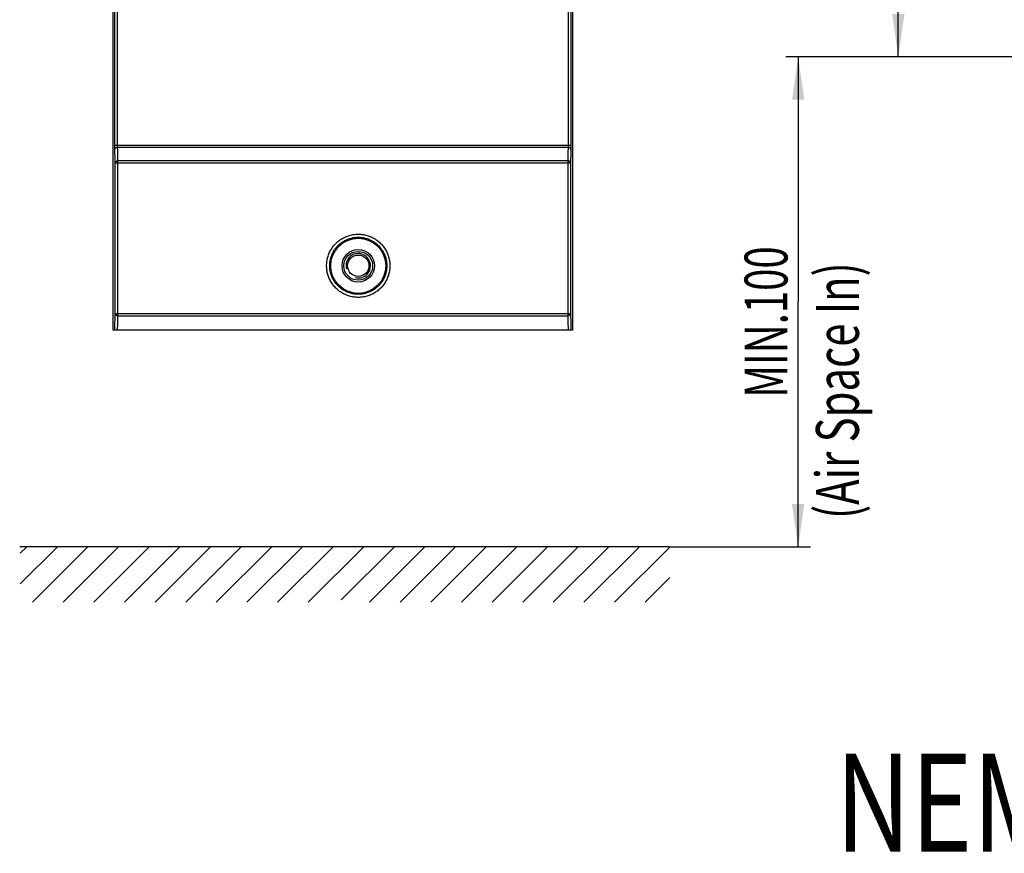
# Model space of a CAD drawing. Extents: x 0 to 841, y 0 to 594.
# Drawn here: x 565 to 645, y 307 to 375 of the extents above; entities that cross this region are included whole.
import ezdxf

# ---------------------------------------------------------------- set-up
doc = ezdxf.new("R2010")
doc.units = 0
doc.header["$LTSCALE"] = 46.255
doc.layers.get('0').update_dxf_attribs({"linetype": 'CONTINUOUS'})
doc.styles.get("Standard").update_dxf_attribs({"font": 'txt', "width": 0.8})
doc.dimstyles.new('DIMSTYLE_1', dxfattribs={"dimtxt": 3.5, "dimasz": 3.5, "dimexe": 0.18, "dimexo": 0.0625, "dimgap": 0.09, "dimtad": 1, "dimlfac": 2, "dimtxsty": 'STANDARD', "dimblk": '_FILLED', "dimblk1": '_FILLED', "dimblk2": '_FILLED', "dimcen": 0.09, "dimclrt": 5, "dimazin": 3, "dimtol": 1, "dimtp": 0.01, "dimtm": 0.01, "dimtfac": 1, "dimtofl": 0, "dimtmove": 0, "dimatfit": 3, "dimtolj": 1})
doc.dimstyles.new('DIMSTYLE_2', dxfattribs={"dimtxt": 3.5, "dimasz": 3.5, "dimexe": 0.18, "dimexo": 0.0625, "dimgap": 0.09, "dimtad": 1, "dimlfac": 2, "dimtxsty": 'STANDARD', "dimblk": '_FILLED', "dimblk1": '_FILLED', "dimblk2": '_FILLED', "dimcen": 0.09, "dimclrt": 5, "dimazin": 3, "dimtfac": 1, "dimtofl": 0, "dimtmove": 0, "dimatfit": 3, "dimtolj": 1})

# ---------------------------------------------------------------- blocks, each defined once
blk = doc.blocks.new('_FILLED')
at = {"color": 0, "linetype": 'BYBLOCK'}
blk.add_solid([(0, 0), (-1, 0.143), (-1, -0.143)], dxfattribs=at)
blk = doc.blocks.new('*D5')
at = {"color": 2, "linetype": 'CONTINUOUS'}
for p, q in [((647.939, 372.08), (627.048, 372.08)), ((628.048, 372.08), (628.048, 352.08)), ((628.048, 332.08), (628.048, 352.08)), ((617.559, 332.08), (629.048, 332.08))]:
    blk.add_line(p, q, dxfattribs=at)
at = {"color": 2, "linetype": 'CONTINUOUS', "xscale": 3.5, "yscale": 3.5, "zscale": 3.5}
for p, rotation in [((628.048, 372.08), 90), ((628.048, 332.08), 270)]:
    blk.add_blockref('_FILLED', p, dxfattribs=dict(at, rotation=rotation))
at = {"color": 5, "linetype": 'CONTINUOUS', "width": 0.685714}
blk.add_text('MIN.100', height=3.5, rotation=90, dxfattribs=at).set_placement((627.173, 344.27))
blk = doc.blocks.new('*D18')
at = {"color": 2, "linetype": 'CONTINUOUS'}
for p, q in [((647.939, 460.08), (635.219, 460.08)), ((636.219, 460.08), (636.219, 416.08)), ((636.219, 372.08), (636.219, 416.08)), ((647.939, 372.08), (635.219, 372.08))]:
    blk.add_line(p, q, dxfattribs=at)
at = {"color": 2, "linetype": 'CONTINUOUS', "xscale": 3.5, "yscale": 3.5, "zscale": 3.5}
for p, rotation in [((636.219, 460.08), 90), ((636.219, 372.08), 270)]:
    blk.add_blockref('_FILLED', p, dxfattribs=dict(at, rotation=rotation))
at = {"color": 5, "linetype": 'CONTINUOUS', "width": 0.733333}
blk.add_text('176', height=3.5, rotation=90, dxfattribs=at).set_placement((635.344, 414.525))

msp = doc.modelspace()

# ---------------------------------------------------------------- linework, layer by layer
at = {"color": 7, "linetype": 'CONTINUOUS'}
for p, q in [((572.147, 349.7802), (572.147, 377.0298)), ((572.2822, 364.8837), (572.2822, 376.9402)), ((572.4967, 364.8837), (572.4967, 376.9402)), ((609.2841, 376.9343), (609.2841, 364.8837)), ((609.5031, 376.9343), (609.5031, 364.8837)), ((609.647, 349.7802), (609.647, 377.4752)), ((572.2822, 364.8837), (609.5031, 364.8837)), ((572.511, 364.707), (609.2711, 364.707)), ((572.3154, 363.4266), (609.47, 363.4266)), ((572.3154, 351.1337), (572.3154, 363.4266)), ((572.5302, 351.1337), (572.5302, 363.4266)), ((609.2417, 363.6034), (572.5405, 363.6034)), ((609.2507, 363.4266), (609.2507, 351.1337)), ((609.47, 363.4266), (609.47, 351.1337)), ((572.3154, 351.1337), (609.47, 351.1337)), ((572.5405, 350.957), (609.2417, 350.957)), ((609.647, 349.7802), (572.147, 349.7802))]:
    msp.add_line(p, q, dxfattribs=at)
at = {"color": 5, "linetype": 'CONTINUOUS'}
for p, q in [((617.5586, 332.0804), (564.52, 332.0804)), ((565.0659, 332.0779), (564.5659, 331.5779)), ((567.5659, 332.0779), (564.5659, 329.0779)), ((570.0659, 332.0779), (565.5659, 327.5779)), ((572.5659, 332.0779), (568.0659, 327.5779)), ((575.0659, 332.0779), (570.5659, 327.5779)), ((577.5659, 332.0779), (573.0659, 327.5779)), ((580.0659, 332.0779), (575.5659, 327.5779)), ((582.5659, 332.0779), (578.0659, 327.5779)), ((585.0659, 332.0779), (580.5659, 327.5779)), ((587.5659, 332.0779), (583.0659, 327.5779)), ((590.0659, 332.0779), (585.5659, 327.5779)), ((592.5659, 332.0779), (588.0659, 327.5779)), ((595.0659, 332.0779), (590.7479, 327.7594)), ((597.5659, 332.0779), (593.0659, 327.5779)), ((600.0659, 332.0779), (595.5659, 327.5779)), ((602.5659, 332.0779), (598.0659, 327.5779)), ((605.0659, 332.0779), (600.5659, 327.5779)), ((607.5659, 332.0779), (603.0659, 327.5779)), ((610.0659, 332.0779), (605.5659, 327.5779)), ((612.5659, 332.0779), (608.0659, 327.5779)), ((615.0659, 332.0779), (610.5659, 327.5779)), ((617.5659, 332.0779), (613.0659, 327.5779)), ((617.5659, 329.5779), (615.5659, 327.5779))]:
    msp.add_line(p, q, dxfattribs=at)
at = {"color": 7, "linetype": 'CONTINUOUS'}
for radius in [2.25, 1.325, 1.175]:
    msp.add_circle((592.147, 355.0302), radius, dxfattribs=at)
at = {"color": 3, "linetype": 'CONTINUOUS'}
msp.add_circle((592.147, 355.0302), 0.875, dxfattribs=at)
at = {"color": 2, "linetype": 'CONTINUOUS'}
msp.add_arc((592.147, 355.0302), 1, 255, 195, dxfattribs=at)
at = {"color": 7, "linetype": 'CONTINUOUS'}
for points, knots in [([(572.2861, 364.5302), (572.2858, 364.5409), (572.2852, 364.5632), (572.2845, 364.5977), (572.2839, 364.6346), (572.2834, 364.6734), (572.2829, 364.7138), (572.2826, 364.7554), (572.2824, 364.7978), (572.2822, 364.8407), (572.2822, 364.8694), (572.2822, 364.8837)], [0, 0, 0, 0, 0.0908459, 0.1889436, 0.2934693, 0.4035056, 0.5180717, 0.6361333, 0.7565623, 0.8782238, 1, 1, 1, 1]), ([(572.511, 364.707), (572.5099, 364.7123), (572.508, 364.7234), (572.5054, 364.7407), (572.5031, 364.7591), (572.5011, 364.7785), (572.4995, 364.7987), (572.4983, 364.8195), (572.4973, 364.8408), (572.4968, 364.8622), (572.4967, 364.8766), (572.4967, 364.8837)], [0, 0, 0, 0, 0.0918403, 0.1905684, 0.2954116, 0.4055016, 0.5199037, 0.637628, 0.7576072, 0.8787532, 1, 1, 1, 1]), ([(609.2841, 364.8837), (609.2841, 364.8766), (609.284, 364.8622), (609.2835, 364.8407), (609.2827, 364.8195), (609.2815, 364.7987), (609.28, 364.7785), (609.2783, 364.7591), (609.2762, 364.7407), (609.2739, 364.7234), (609.2721, 364.7123), (609.2711, 364.707)], [0, 0, 0, 0, 0.1214603, 0.2427807, 0.362887, 0.480686, 0.5951072, 0.7051547, 0.8098859, 0.9084267, 1, 1, 1, 1]), ([(609.5031, 364.8837), (609.5031, 364.8694), (609.5031, 364.8407), (609.5029, 364.7977), (609.5027, 364.7553), (609.5023, 364.7137), (609.5019, 364.6733), (609.5014, 364.6345), (609.5008, 364.5977), (609.5001, 364.5631), (609.4995, 364.5409), (609.4992, 364.5302)], [0, 0, 0, 0, 0.1218908, 0.2436342, 0.3641112, 0.4821896, 0.5967462, 0.7067492, 0.8112189, 0.9092415, 1, 1, 1, 1]), ([(572.2861, 364.5302), (572.2862, 364.5374), (572.2879, 364.5519), (572.294, 364.5733), (572.3036, 364.5939), (572.3167, 364.6136), (572.3329, 364.6321), (572.3521, 364.649), (572.374, 364.6642), (572.3982, 364.6774), (572.4244, 364.6885), (572.4522, 364.6972), (572.4812, 364.7036), (572.501, 364.7061), (572.511, 364.707)], [0, 0, 0, 0, 0.0694474, 0.1401423, 0.2129116, 0.2883997, 0.3670347, 0.4490235, 0.5343648, 0.6228729, 0.7142058, 0.8078946, 0.9033719, 1, 1, 1, 1]), ([(572.3154, 363.4266), (572.3121, 363.5491), (572.3056, 363.7942), (572.2958, 364.162), (572.2893, 364.4074), (572.2861, 364.5302)], [0, 0, 0, 0, 0.3329061, 0.6662395, 1, 1, 1, 1]), ([(572.5405, 363.6034), (572.5372, 363.7259), (572.5307, 363.971), (572.5208, 364.3388), (572.5143, 364.5842), (572.511, 364.707)], [0, 0, 0, 0, 0.3329061, 0.6662395, 1, 1, 1, 1]), ([(609.2711, 364.707), (609.2679, 364.5842), (609.2613, 364.3388), (609.2515, 363.9709), (609.245, 363.7259), (609.2417, 363.6034)], [0, 0, 0, 0, 0.3337632, 0.6670965, 1, 1, 1, 1]), ([(609.4992, 364.5302), (609.4991, 364.5374), (609.4974, 364.5521), (609.4912, 364.5736), (609.4814, 364.5944), (609.4681, 364.6142), (609.4516, 364.6327), (609.4321, 364.6497), (609.4099, 364.6649), (609.3853, 364.6781), (609.3588, 364.689), (609.3306, 364.6977), (609.3013, 364.7038), (609.2812, 364.7062), (609.2711, 364.707)], [0, 0, 0, 0, 0.0692918, 0.139854, 0.2125287, 0.2879688, 0.3666039, 0.4486359, 0.5340531, 0.6226558, 0.7140854, 0.8078549, 0.9033783, 1, 1, 1, 1]), ([(609.4992, 364.5302), (609.496, 364.4074), (609.4895, 364.162), (609.4798, 363.7942), (609.4733, 363.5491), (609.47, 363.4266)], [0, 0, 0, 0, 0.3337632, 0.6670965, 1, 1, 1, 1]), ([(572.3154, 363.4266), (572.3155, 363.4338), (572.3172, 363.4484), (572.3233, 363.4697), (572.3329, 363.4904), (572.346, 363.5101), (572.3623, 363.5286), (572.3815, 363.5455), (572.4034, 363.5607), (572.4276, 363.5739), (572.4538, 363.585), (572.4816, 363.5937), (572.5107, 363.6), (572.5305, 363.6026), (572.5405, 363.6034)], [0, 0, 0, 0, 0.0694357, 0.1401206, 0.2128828, 0.2883671, 0.367002, 0.4489939, 0.5343408, 0.6228559, 0.714196, 0.807891, 0.903372, 1, 1, 1, 1]), ([(572.5302, 363.4266), (572.5302, 363.436), (572.5304, 363.4545), (572.531, 363.482), (572.5321, 363.5089), (572.5336, 363.5347), (572.5355, 363.5591), (572.5377, 363.5819), (572.5395, 363.5965), (572.5405, 363.6034)], [0, 0, 0, 0, 0.157968, 0.3139888, 0.4661412, 0.6125559, 0.7514413, 0.8811091, 1, 1, 1, 1]), ([(609.2417, 363.6034), (609.2426, 363.5965), (609.2441, 363.5819), (609.2461, 363.5591), (609.2477, 363.5347), (609.249, 363.5089), (609.25, 363.482), (609.2505, 363.4545), (609.2507, 363.436), (609.2507, 363.4266)], [0, 0, 0, 0, 0.1187386, 0.2483282, 0.3871937, 0.5336334, 0.6858432, 0.8419427, 1, 1, 1, 1]), ([(609.47, 363.4266), (609.4698, 363.4339), (609.4682, 363.4486), (609.462, 363.4701), (609.4521, 363.4909), (609.4389, 363.5107), (609.4223, 363.5292), (609.4028, 363.5462), (609.3806, 363.5614), (609.356, 363.5745), (609.3294, 363.5855), (609.3012, 363.5941), (609.2719, 363.6003), (609.2518, 363.6027), (609.2417, 363.6034)], [0, 0, 0, 0, 0.0692819, 0.1398355, 0.2125043, 0.2879414, 0.3665766, 0.4486114, 0.5340336, 0.6226425, 0.7140783, 0.8078528, 0.9033791, 1, 1, 1, 1]), ([(592.147, 352.4512), (592.0872, 352.4512), (591.9673, 352.4554), (591.7881, 352.4742), (591.6102, 352.5054), (591.435, 352.549), (591.2632, 352.6048), (591.0959, 352.6723), (590.9336, 352.7513), (590.7771, 352.8416), (590.6275, 352.9424), (590.4853, 353.0534), (590.3512, 353.174), (590.2259, 353.3037), (590.11, 353.4417), (590.004, 353.5875), (589.9085, 353.7403), (589.8239, 353.8994), (589.7506, 354.0639), (589.6889, 354.2331), (589.6393, 354.4062), (589.6018, 354.5823), (589.5768, 354.7606), (589.5642, 354.9402), (589.5642, 355.1202), (589.5768, 355.2998), (589.6018, 355.4781), (589.6393, 355.6542), (589.689, 355.8273), (589.7506, 355.9965), (589.8239, 356.1611), (589.9085, 356.3201), (590.004, 356.4729), (590.11, 356.6187), (590.226, 356.7567), (590.3512, 356.8864), (590.4853, 357.007), (590.6275, 357.118), (590.7772, 357.2188), (590.9336, 357.309), (591.0959, 357.3881), (591.2633, 357.4556), (591.435, 357.5113), (591.6103, 357.555), (591.7881, 357.5862), (591.9673, 357.605), (592.0872, 357.6091), (592.147, 357.6091)], [0, 0, 0, 0, 0.0221448, 0.0443712, 0.0666406, 0.088916, 0.1111668, 0.1334056, 0.1556632, 0.177929, 0.2001794, 0.2224135, 0.2446395, 0.266863, 0.2890842, 0.3113025, 0.3335161, 0.3557241, 0.3779275, 0.4001279, 0.4223257, 0.4445208, 0.4667138, 0.4889057, 0.5110974, 0.5332894, 0.5554824, 0.5776775, 0.5998753, 0.6220757, 0.6442792, 0.6664872, 0.6887008, 0.710919, 0.7331402, 0.7553637, 0.7775898, 0.7998242, 0.8220748, 0.8443405, 0.8665975, 0.8888361, 0.9110873, 0.9333628, 0.9556315, 0.9778565, 1, 1, 1, 1]), ([(592.147, 357.6091), (592.2068, 357.6091), (592.3267, 357.605), (592.5059, 357.5862), (592.6837, 357.555), (592.8591, 357.5114), (593.0308, 357.4556), (593.1982, 357.3881), (593.3604, 357.3091), (593.5168, 357.2189), (593.6664, 357.1181), (593.8086, 357.0071), (593.9427, 356.8865), (594.068, 356.7568), (594.184, 356.6188), (594.29, 356.473), (594.3855, 356.3202), (594.4701, 356.1611), (594.5435, 355.9966), (594.6051, 355.8273), (594.6548, 355.6542), (594.6922, 355.4781), (594.7173, 355.2998), (594.7299, 355.1202), (594.7299, 354.9402), (594.7173, 354.7605), (594.6922, 354.5822), (594.6548, 354.4061), (594.6051, 354.233), (594.5435, 354.0638), (594.4701, 353.8992), (594.3855, 353.7402), (594.2899, 353.5874), (594.1839, 353.4416), (594.068, 353.3035), (593.9427, 353.1739), (593.8086, 353.0533), (593.6664, 352.9423), (593.5167, 352.8414), (593.3604, 352.7513), (593.1982, 352.6723), (593.0308, 352.6047), (592.859, 352.549), (592.6837, 352.5054), (592.5058, 352.4741), (592.3267, 352.4554), (592.2068, 352.4512), (592.147, 352.4512)], [0, 0, 0, 0, 0.0221288, 0.0443512, 0.066625, 0.0889094, 0.1111695, 0.1334093, 0.1556515, 0.1778999, 0.2001443, 0.2223808, 0.2446124, 0.2668409, 0.2890652, 0.3112845, 0.333499, 0.3557094, 0.3779158, 0.4001186, 0.4223183, 0.4445155, 0.4667108, 0.488905, 0.5110989, 0.5332931, 0.5554885, 0.5776856, 0.5998853, 0.6220881, 0.6442946, 0.6665049, 0.6887195, 0.7109388, 0.7331631, 0.7553916, 0.7776232, 0.7998597, 0.8221042, 0.8443525, 0.8665945, 0.8888344, 0.9110951, 0.9333797, 0.9556527, 0.9778734, 1, 1, 1, 1]), ([(592.147, 352.7009), (592.0931, 352.7009), (591.985, 352.7047), (591.8234, 352.7216), (591.6631, 352.7498), (591.505, 352.7892), (591.3502, 352.8396), (591.1993, 352.9006), (591.053, 352.972), (590.912, 353.0535), (590.777, 353.1446), (590.6488, 353.2448), (590.528, 353.3538), (590.4151, 353.4709), (590.3106, 353.5956), (590.215, 353.7272), (590.1289, 353.8652), (590.0526, 354.0089), (589.9865, 354.1575), (589.931, 354.3103), (589.8862, 354.4666), (589.8524, 354.6257), (589.8298, 354.7867), (589.8185, 354.9489), (589.8185, 355.1115), (589.8298, 355.2737), (589.8524, 355.4347), (589.8862, 355.5938), (589.931, 355.7501), (589.9865, 355.9029), (590.0526, 356.0515), (590.1289, 356.1952), (590.215, 356.3332), (590.3106, 356.4648), (590.4151, 356.5895), (590.528, 356.7066), (590.6489, 356.8156), (590.7771, 356.9158), (590.912, 357.0069), (591.053, 357.0884), (591.1993, 357.1598), (591.3502, 357.2208), (591.5051, 357.2711), (591.6631, 357.3105), (591.8234, 357.3388), (591.985, 357.3557), (592.0931, 357.3595), (592.147, 357.3595)], [0, 0, 0, 0, 0.0221268, 0.0443343, 0.0665855, 0.0888438, 0.1110789, 0.1333039, 0.1555495, 0.1778056, 0.2000487, 0.2222782, 0.2445021, 0.2667263, 0.2889508, 0.311175, 0.333397, 0.3556157, 0.377832, 0.4000472, 0.4222613, 0.4444739, 0.4666854, 0.4888963, 0.5111073, 0.5333182, 0.5555297, 0.5777424, 0.5999564, 0.6221716, 0.6443879, 0.6666066, 0.6888287, 0.7110528, 0.7332773, 0.7555015, 0.7777255, 0.7999552, 0.8221986, 0.8444545, 0.8666996, 0.8889243, 0.9111598, 0.9334182, 0.9556687, 0.9778748, 1, 1, 1, 1]), ([(592.147, 357.3595), (592.2009, 357.3595), (592.309, 357.3557), (592.4706, 357.3388), (592.6309, 357.3106), (592.789, 357.2712), (592.9439, 357.2208), (593.0948, 357.1598), (593.241, 357.0884), (593.3819, 357.007), (593.5169, 356.9159), (593.6451, 356.8157), (593.7659, 356.7067), (593.8789, 356.5896), (593.9834, 356.4649), (594.079, 356.3333), (594.1651, 356.1953), (594.2414, 356.0516), (594.3075, 355.903), (594.3631, 355.7501), (594.4079, 355.5938), (594.4416, 355.4347), (594.4642, 355.2737), (594.4756, 355.1115), (594.4756, 354.9489), (594.4642, 354.7867), (594.4416, 354.6256), (594.4079, 354.4666), (594.3631, 354.3102), (594.3075, 354.1574), (594.2414, 354.0088), (594.1651, 353.8651), (594.079, 353.7271), (593.9834, 353.5954), (593.8789, 353.4707), (593.7659, 353.3536), (593.645, 353.2447), (593.5168, 353.1444), (593.3819, 353.0534), (593.241, 352.9719), (593.0947, 352.9005), (592.9438, 352.8396), (592.789, 352.7892), (592.6309, 352.7498), (592.4705, 352.7216), (592.309, 352.7046), (592.2009, 352.7009), (592.147, 352.7009)], [0, 0, 0, 0, 0.0221107, 0.0443143, 0.0665699, 0.0888372, 0.1110817, 0.1333076, 0.1555378, 0.1777765, 0.2000137, 0.2222455, 0.244475, 0.2667042, 0.2889318, 0.311157, 0.3333799, 0.355601, 0.3778203, 0.4000378, 0.4222538, 0.4444686, 0.4666824, 0.4888956, 0.5111087, 0.5333219, 0.5555358, 0.5777505, 0.5999665, 0.622184, 0.6444033, 0.6666244, 0.6888474, 0.7110726, 0.7333002, 0.7555293, 0.7777589, 0.7999907, 0.8222279, 0.8444665, 0.8666966, 0.8889226, 0.9111675, 0.9334351, 0.9556899, 0.9778917, 1, 1, 1, 1]), ([(572.2794, 349.7802), (572.2834, 349.9308), (572.2914, 350.2318), (572.3034, 350.683), (572.3114, 350.9836), (572.3154, 351.1337)], [0, 0, 0, 0, 0.3338569, 0.6671903, 1, 1, 1, 1]), ([(572.3154, 351.1337), (572.3155, 351.1265), (572.3172, 351.112), (572.3233, 351.0906), (572.3329, 351.07), (572.346, 351.0503), (572.3623, 351.0318), (572.3815, 351.0149), (572.4034, 350.9997), (572.4276, 350.9865), (572.4538, 350.9754), (572.4816, 350.9667), (572.5107, 350.9603), (572.5305, 350.9578), (572.5405, 350.957)], [0, 0, 0, 0, 0.0694357, 0.1401205, 0.2128827, 0.288367, 0.3670019, 0.4489937, 0.5343406, 0.6228557, 0.7141959, 0.8078909, 0.9033719, 1, 1, 1, 1]), ([(572.5405, 350.957), (572.5395, 350.9639), (572.5377, 350.9785), (572.5355, 351.0013), (572.5336, 351.0257), (572.5321, 351.0515), (572.531, 351.0783), (572.5304, 351.1059), (572.5302, 351.1244), (572.5302, 351.1337)], [0, 0, 0, 0, 0.1188909, 0.2485587, 0.3874439, 0.5338587, 0.6860112, 0.842032, 1, 1, 1, 1]), ([(609.2507, 351.1337), (609.2507, 351.1244), (609.2505, 351.1059), (609.25, 351.0783), (609.249, 351.0515), (609.2477, 351.0257), (609.2461, 351.0013), (609.2441, 350.9785), (609.2426, 350.9639), (609.2417, 350.957)], [0, 0, 0, 0, 0.1580573, 0.3141568, 0.4663667, 0.6128064, 0.7516718, 0.8812615, 1, 1, 1, 1]), ([(609.47, 351.1337), (609.4698, 351.1265), (609.4682, 351.1118), (609.462, 351.0903), (609.4521, 351.0695), (609.4389, 351.0497), (609.4223, 351.0312), (609.4028, 351.0142), (609.3806, 350.999), (609.356, 350.9858), (609.3294, 350.9749), (609.3012, 350.9662), (609.2719, 350.9601), (609.2518, 350.9577), (609.2417, 350.957)], [0, 0, 0, 0, 0.0692819, 0.1398357, 0.2125045, 0.2879416, 0.3665769, 0.4486117, 0.5340339, 0.6226428, 0.7140786, 0.807853, 0.9033792, 1, 1, 1, 1]), ([(609.47, 351.1337), (609.474, 350.9836), (609.482, 350.683), (609.4939, 350.2318), (609.5019, 349.9308), (609.5059, 349.7802)], [0, 0, 0, 0, 0.3328064, 0.6661398, 1, 1, 1, 1]), ([(572.509, 349.7802), (572.5125, 349.9111), (572.5195, 350.1728), (572.53, 350.5651), (572.537, 350.8264), (572.5405, 350.957)], [0, 0, 0, 0, 0.3337889, 0.6671223, 1, 1, 1, 1]), ([(609.2417, 350.957), (609.2452, 350.8264), (609.2522, 350.5651), (609.2626, 350.1728), (609.2696, 349.9111), (609.2731, 349.7802)], [0, 0, 0, 0, 0.3328749, 0.6662083, 1, 1, 1, 1])]:
    msp.add_open_spline(points, degree=3, knots=knots, dxfattribs=at)

# ---------------------------------------------------------------- texts
at = {"color": 5, "linetype": 'CONTINUOUS', "width": 0.714286}
msp.add_text('(Air Space In)', height=3.5, rotation=90, dxfattribs=at).set_placement((632.9971, 334.3674))
at = {"color": 5, "linetype": 'CONTINUOUS', "width": 0.781818}
msp.add_text('NEMA-OPTION', height=8, dxfattribs=at).set_placement((631.0765, 307.2216))

# ---------------------------------------------------------------- dimensions: what is measured, and where the dimension line sits
at = {"color": 2, "linetype": 'CONTINUOUS'}
dim = msp.add_linear_dim(base=(636.2186, 372.0802), p1=(647.9394, 460.0802), p2=(647.9394, 372.0802), angle=270, dimstyle='DIMSTYLE_2', dxfattribs=at)
dim.commit()
dim.dimension.update_dxf_attribs({"geometry": '*D18', "text_midpoint": (633.5936, 418.3749), "dimtype": 160})
dim = msp.add_linear_dim(base=(628.0481, 332.0804), p1=(647.9394, 372.0802), p2=(617.5586, 332.0804), angle=270, text='MIN.100', dimstyle='DIMSTYLE_1', dxfattribs=at)
dim.commit()
dim.dimension.update_dxf_attribs({"geometry": '*D5', "text_midpoint": (625.4231, 352.6696), "dimtype": 160})

doc.saveas('drawing.dxf')
